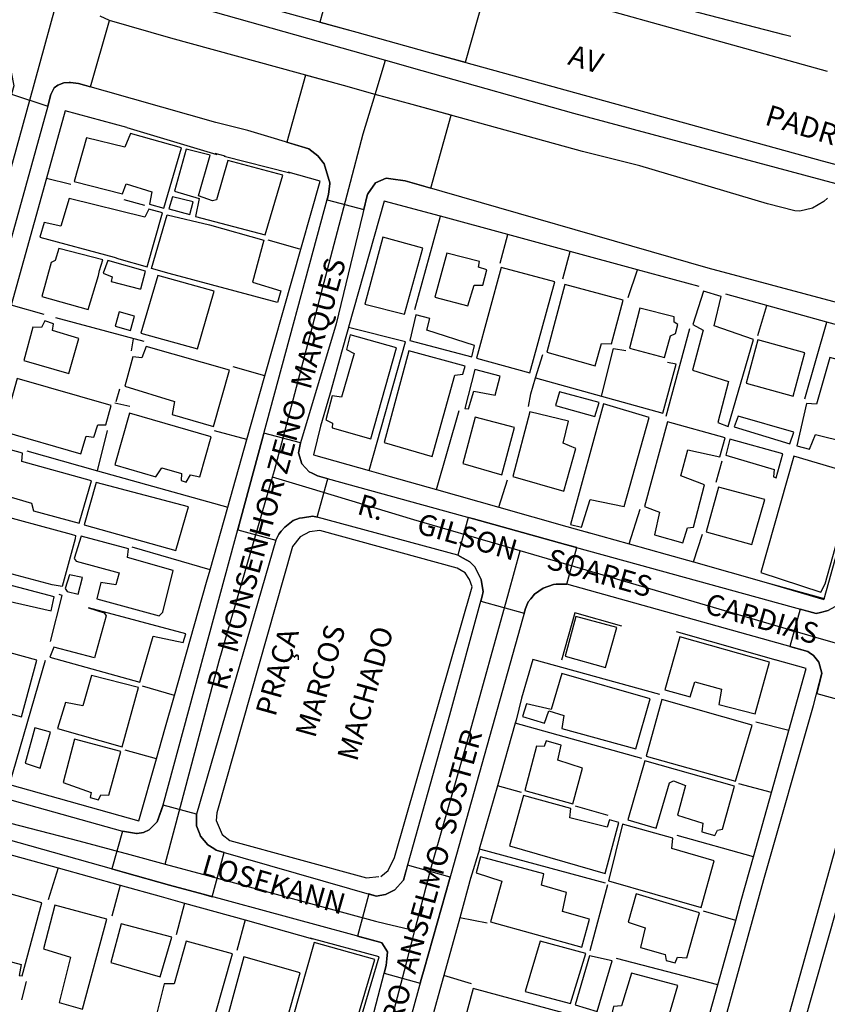
# Model space of a CAD drawing. Extents: x 180697 to 183114, y 1679821 to 1682597.
# Drawn here: x 181388 to 181485, y 1682412 to 1682530 of the extents above; entities that cross this region are included whole.
import ezdxf
from ezdxf.enums import TextEntityAlignment as Align

# ---------------------------------------------------------------- set-up
doc = ezdxf.new("R2010")
doc.units = 0
doc.header["$LTSCALE"] = 9
doc.header["$MEASUREMENT"] = 0
for name, color, linetype in [('V-CANTEIRO', 42, 'CONTINUOUS'), ('V-CRUZAMENTO', 1, 'CONTINUOUS'), ('V-EDIFICACAO', 7, 'CONTINUOUS'), ('V-EIXO_DE_LOGRADOURO', 3, 'CONTINUOUS'), ('V-LOTE', 1, 'CONTINUOUS'), ('V-NOME_DOS_LOGRADOUROS', 7, 'CONTINUOUS'), ('V-QUADRA', 6, 'CONTINUOUS'), ('V-TESTADA', 5, 'CONTINUOUS'), ('V-VALETA', 6, 'CONTINUOUS')]:
    doc.layers.add(name, color=color, linetype=linetype)

msp = doc.modelspace()

# ---------------------------------------------------------------- linework, layer by layer
at = {"layer": 'V-CANTEIRO'}
for points in [[(181398.44, 1682537.24), (181428.77, 1682528.86), (181437.18, 1682526.53), (181484.5, 1682513.46), (181486.44, 1682512.93)], [(181485.14, 1682508.96), (181484.71, 1682508.56), (181483.34, 1682507.79), (181481.84, 1682507.43), (181481.24, 1682507.46), (181477.95, 1682508.3), (181462.67, 1682512.84), (181455.81, 1682514.57), (181435.38, 1682520.2), (181430.96, 1682521.41), (181427.18, 1682522.46), (181406.48, 1682528.16), (181399.12, 1682530.25), (181398.02, 1682530.8)]]:
    msp.add_lwpolyline(points, dxfattribs=at)
at = {"layer": 'V-CRUZAMENTO'}
for points in [[(181444.644, 1682535.474), (181440.07, 1682536.75), (181431.33, 1682539.19), (181427.208, 1682540.34), (181424.345, 1682530.083), (181428.77, 1682528.86), (181437.18, 1682526.53), (181441.793, 1682525.256)], [(181440.041, 1682518.915), (181435.38, 1682520.2), (181430.96, 1682521.41), (181427.18, 1682522.46), (181422.589, 1682523.724), (181420.372, 1682515.674), (181423, 1682514.89), (181424.1, 1682514.04), (181424.86, 1682513.09), (181425.51, 1682510.81), (181425.53, 1682510.73), (181425.38, 1682509.41), (181425.213, 1682508.794), (181429.601, 1682507.605), (181430.05, 1682509.45), (181430.06, 1682509.5), (181431.01, 1682510.82), (181432.26, 1682511.38), (181432.85, 1682511.29), (181434.53, 1682511.05), (181437.628, 1682510.158)], [(181425.299, 1682475.352), (181424.04, 1682475.7), (181423.42, 1682476), (181423.06, 1682476.18), (181422.16, 1682477.13), (181421.79, 1682478.47), (181421.89, 1682479.04), (181421.99, 1682479.63), (181417.626, 1682480.813), (181417.49, 1682480.31), (181414.78, 1682470.32), (181414.483, 1682469.223), (181419.07, 1682467.98), (181419.41, 1682468.7), (181419.71, 1682469.06), (181420.12, 1682469.55), (181421.12, 1682470.33), (181421.9, 1682470.63), (181422.26, 1682470.68), (181423.48, 1682470.85), (181424.02, 1682470.73)]]:
    msp.add_lwpolyline(points, close=True, dxfattribs=at)
msp.add_lwpolyline([(181386.12, 1682534.47), (181383.854, 1682526.199), (181385.42, 1682525.77), (181386.36, 1682525.23), (181387.04, 1682524.44), (181387.36, 1682524.08), (181387.67, 1682522.43), (181387.4, 1682521.44), (181391.74, 1682520.01), (181392.12, 1682521.39), (181392.49, 1682522.19), (181392.95, 1682522.52), (181393.65, 1682522.81), (181394.29, 1682522.84), (181394.45, 1682522.82), (181395.41, 1682522.71), (181396.856, 1682522.298), (181399.12, 1682530.25), (181398.02, 1682530.8)], dxfattribs=at)
at = {"layer": 'V-EDIFICACAO'}
for p, q in [((181475.67, 1682386.43), (181504.5, 1682488.36)), ((181491.27, 1682449.72), (181470.28, 1682374.31))]:
    msp.add_line(p, q, dxfattribs=at)
for points in [[(181367.17, 1682439.97), (181368.34, 1682444.02), (181370.82, 1682452.64), (181389.57, 1682520.73), (181393.87, 1682536.34)], [(181405.81, 1682429.15), (181406.97, 1682433.52), (181412.25, 1682453.52), (181416.97, 1682469.76), (181418.65, 1682475.52), (181418.88, 1682476.32), (181419.76, 1682479.66), (181427.79, 1682510.13), (181429.52, 1682516.67), (181430.96, 1682521.41), (181432.21, 1682525.51)], [(181373.14, 1682440.81), (181400.67, 1682433.11), (181402.35, 1682432.83), (181402.35, 1682432.83), (181402.45, 1682432.81), (181403.22, 1682432.94), (181403.88, 1682433.26), (181404.72, 1682434.11), (181404.72, 1682434.11), (181404.85, 1682434.24), (181405.55, 1682436.26), (181414.78, 1682470.32), (181414.78, 1682470.32), (181417.49, 1682480.31), (181417.49, 1682480.31), (181425.38, 1682509.41), (181425.53, 1682510.73), (181425.51, 1682510.81), (181424.86, 1682513.09), (181424.86, 1682513.09), (181424.1, 1682514.04), (181423, 1682514.89), (181415.69, 1682517.07), (181411.85, 1682518.03), (181395.41, 1682522.71), (181394.45, 1682522.82), (181394.45, 1682522.82), (181394.29, 1682522.84), (181393.65, 1682522.81), (181392.95, 1682522.52), (181392.49, 1682522.19), (181392.12, 1682521.39), (181391.74, 1682520.01), (181391.74, 1682520.01), (181380.3, 1682478.73)], [(181493.86, 1682494.44), (181470.83, 1682500.6), (181434.53, 1682511.05), (181432.85, 1682511.29), (181432.85, 1682511.29), (181432.26, 1682511.38), (181431.01, 1682510.82), (181430.06, 1682509.5), (181430.05, 1682509.45), (181426.27, 1682493.92), (181421.99, 1682479.63), (181421.89, 1682479.04), (181421.89, 1682479.04), (181421.79, 1682478.47), (181422.16, 1682477.13), (181423.06, 1682476.18), (181423.42, 1682476), (181423.42, 1682476), (181424.04, 1682475.7), (181442.72, 1682470.53), (181442.72, 1682470.53), (181453.75, 1682467.48), (181453.75, 1682467.48), (181483.77, 1682459.18), (181484.3, 1682459.31), (181484.3, 1682459.31), (181485.22, 1682459.54)], [(181488.44, 1682454.96), (181483.47, 1682456.41), (181453.23, 1682465.26), (181448.31, 1682466.7), (181442.19, 1682468.49), (181435.6, 1682470.42), (181423.03, 1682474.2), (181418.65, 1682475.52)], [(181411.17, 1682464.42), (181413.29, 1682471.92)], [(181411.17, 1682464.42), (181413.29, 1682471.92)], [(181484.73, 1682460.98), (181484.75, 1682460.97), (181487.65, 1682471.38), (181489.7, 1682470.78)], [(181431.63, 1682427.69), (181432.51, 1682428.39), (181433.27, 1682429.95), (181442.59, 1682462.38), (181442.27, 1682463.25), (181441.75, 1682464.06), (181440.79, 1682464.64), (181424.31, 1682469.15), (181423.09, 1682468.98), (181421.96, 1682468.4), (181421.07, 1682467.21), (181412, 1682435.32), (181411.89, 1682434.4), (181412.64, 1682432.72), (181413.54, 1682432), (181429.9, 1682427.52), (181431.4, 1682427.66)], [(181469.09, 1682465.38), (181470.15, 1682468.72)], [(181461.38, 1682467.55), (181465.94, 1682466.27)], [(181461.38, 1682467.55), (181465.94, 1682466.27)], [(181411.17, 1682464.42), (181401.85, 1682467.16)], [(181425.09, 1682382.94), (181426.09, 1682386.39), (181431.6, 1682405.45), (181434.65, 1682417.16), (181435.7, 1682421.19), (181437.06, 1682426.42), (181437.7, 1682428.88), (181442.15, 1682444.34), (181446.95, 1682461.77), (181448.31, 1682466.7)], [(181465.94, 1682466.27), (181469.09, 1682465.38)], [(181465.94, 1682466.27), (181469.09, 1682465.38)], [(181469.09, 1682465.38), (181477.81, 1682462.92)], [(181469.09, 1682465.38), (181477.81, 1682462.92)], [(181410.76, 1682462.97), (181411.17, 1682464.42)], [(181410.76, 1682462.97), (181411.17, 1682464.42)], [(181406.91, 1682449.38), (181410.76, 1682462.97)], [(181406.91, 1682449.38), (181410.76, 1682462.97)], [(181464.24, 1682379.32), (181477.53, 1682427.31), (181483.48, 1682448.15), (181484.45, 1682452.06), (181484.45, 1682452.06), (181484.11, 1682453.38), (181483.47, 1682454.18), (181482.93, 1682454.52), (181482.93, 1682454.52), (181482.77, 1682454.63), (181453.91, 1682462.72), (181452.62, 1682462.7), (181452.62, 1682462.7), (181452.3, 1682462.69), (181451.07, 1682462.24), (181450.03, 1682461.5), (181449.59, 1682460.97), (181449.59, 1682460.97), (181449.28, 1682460.59), (181448.96, 1682459.81), (181439.4, 1682425.75), (181439.4, 1682425.75), (181436.81, 1682416.56), (181436.81, 1682416.56), (181436.47, 1682415.33), (181428.38, 1682386.01)], [(181477.63, 1682462.97), (181484.73, 1682460.98)], [(181477.81, 1682462.92), (181477.91, 1682462.89)], [(181477.81, 1682462.92), (181484.7, 1682460.89), (181484.73, 1682460.98)], [(181477.81, 1682462.92), (181477.91, 1682462.89)], [(181392.06, 1682455.83), (181393.46, 1682461.37), (181393.08, 1682461.46)], [(181297.74, 1682459.14), (181302.74, 1682457.93), (181309.88, 1682456.2), (181321.64, 1682453.01), (181327.67, 1682451.38), (181329.64, 1682450.84), (181334.02, 1682449.45), (181339.75, 1682447.63), (181350.53, 1682444.82), (181361.58, 1682441.67), (181363.19, 1682441.18), (181367.17, 1682439.97), (181371.76, 1682438.58), (181383.68, 1682434.97), (181395.47, 1682431.96), (181401.58, 1682430.3), (181405.81, 1682429.15), (181410.86, 1682427.79), (181430.98, 1682422.33), (181432.14, 1682422.05), (181435.7, 1682421.19)], [(181460.49, 1682457.67), (181454.88, 1682459.27), (181453.28, 1682453.61)], [(181479, 1682453.6), (181467.05, 1682457)], [(181387.13, 1682438.68), (181391.45, 1682453.61)], [(181449.84, 1682453.67), (181448.5, 1682449.06)], [(181449.84, 1682453.67), (181448.5, 1682449.06)], [(181465.06, 1682449.49), (181449.84, 1682453.67)], [(181465.06, 1682449.49), (181449.84, 1682453.67)], [(181482.57, 1682452.61), (181478.87, 1682453.64)], [(181482.57, 1682452.61), (181478.87, 1682453.64)], [(181480.49, 1682445.16), (181482.57, 1682452.61)], [(181480.49, 1682445.16), (181482.57, 1682452.61)], [(181426.72, 1682395.7), (181432.26, 1682416.99), (181432.34, 1682417.8), (181432.34, 1682417.8), (181432.43, 1682418.66), (181431.75, 1682419.73), (181431.52, 1682419.79), (181431.52, 1682419.79), (181410.34, 1682425.54), (181410.34, 1682425.54), (181406.32, 1682426.63), (181400.93, 1682428.15), (181400.93, 1682428.15), (181371.27, 1682436.52), (181371.27, 1682436.52), (181362.58, 1682438.97), (181362.58, 1682438.97), (181333.34, 1682447.22), (181333.34, 1682447.22), (181321.07, 1682450.68)], [(181406.91, 1682449.38), (181403.09, 1682450.5)], [(181405.77, 1682445.34), (181406.91, 1682449.38)], [(181405.77, 1682445.34), (181406.91, 1682449.38)], [(181448.5, 1682449.06), (181447.85, 1682446.43)], [(181447.85, 1682446.43), (181447.74, 1682446.06)], [(181447.85, 1682446.43), (181447.74, 1682446.06)], [(181480.49, 1682445.16), (181476.55, 1682446.17)], [(181404.76, 1682441.76), (181405.77, 1682445.34)], [(181404.76, 1682441.76), (181405.77, 1682445.34)], [(181447.74, 1682446.06), (181445.59, 1682438.54)], [(181447.74, 1682446.06), (181445.59, 1682438.54)], [(181462.89, 1682441.81), (181447.74, 1682446.06)], [(181478.42, 1682437.75), (181480.49, 1682445.16)], [(181478.42, 1682437.75), (181480.49, 1682445.16)], [(181404.76, 1682441.76), (181401, 1682442.81)], [(181402.66, 1682434.35), (181404.76, 1682441.76)], [(181402.66, 1682434.35), (181404.76, 1682441.76)], [(181387.13, 1682438.68), (181402.66, 1682434.35)], [(181387.13, 1682438.68), (181402.66, 1682434.35)], [(181445.59, 1682438.54), (181443.42, 1682430.96)], [(181445.59, 1682438.54), (181443.42, 1682430.96)], [(181448.5, 1682437.76), (181445.59, 1682438.54)], [(181478.42, 1682437.75), (181474.52, 1682438.78)], [(181476.27, 1682430.02), (181478.42, 1682437.75)], [(181476.27, 1682430.02), (181478.42, 1682437.75)], [(181458.87, 1682434.99), (181454.96, 1682436.12)], [(181476.27, 1682430.02), (181467.14, 1682432.57)], [(181443.45, 1682430.95), (181442.39, 1682427.42)], [(181443.42, 1682430.96), (181443.45, 1682430.95)], [(181443.42, 1682430.96), (181443.45, 1682430.95)], [(181443.45, 1682430.95), (181443.52, 1682430.94)], [(181443.45, 1682430.95), (181443.52, 1682430.94)], [(181443.56, 1682430.94), (181458.5, 1682426.92)], [(181386.49, 1682430.5), (181392.96, 1682428.7)], [(181386.49, 1682430.5), (181392.96, 1682428.7)], [(181474.81, 1682424.78), (181476.27, 1682430.02)], [(181474.81, 1682424.78), (181476.27, 1682430.02)], [(181392.96, 1682428.7), (181391.78, 1682424.87)], [(181392.96, 1682428.7), (181400.4, 1682426.63)], [(181392.96, 1682428.7), (181400.4, 1682426.63)], [(181442.42, 1682427.59), (181441.08, 1682422.72)], [(181442.42, 1682427.59), (181441.08, 1682422.72)], [(181400.4, 1682426.63), (181399.39, 1682422.91)], [(181400.4, 1682426.63), (181405.32, 1682425.26)], [(181400.4, 1682426.63), (181405.32, 1682425.26)], [(181458.8, 1682426.68), (181456.67, 1682418.77)], [(181405.32, 1682425.26), (181408.11, 1682424.49)], [(181405.32, 1682425.26), (181408.11, 1682424.49)], [(181408.11, 1682424.49), (181407.11, 1682420.67)], [(181408.11, 1682424.49), (181415.4, 1682422.46)], [(181408.11, 1682424.49), (181415.4, 1682422.46)], [(181474.15, 1682422.41), (181474.81, 1682424.78)], [(181474.15, 1682422.41), (181474.81, 1682424.78)], [(181441.08, 1682422.72), (181439.17, 1682415.82)], [(181441.08, 1682422.72), (181439.17, 1682415.82)], [(181444.38, 1682422.08), (181441.08, 1682422.72)], [(181474.15, 1682422.41), (181470.28, 1682423.53)], [(181415.4, 1682422.46), (181414.37, 1682418.8)], [(181415.4, 1682422.46), (181423.46, 1682420.22)], [(181415.4, 1682422.46), (181423.46, 1682420.22)], [(181471.99, 1682414.67), (181474.15, 1682422.41)], [(181471.99, 1682414.67), (181474.15, 1682422.41)], [(181426.64, 1682401.85), (181431.45, 1682418.05), (181423.15, 1682420.29)], [(181471.99, 1682414.67), (181459.86, 1682417.83)], [(181439.17, 1682415.82), (181438.3, 1682412.66)], [(181439.17, 1682415.82), (181438.3, 1682412.66)], [(181442.5, 1682414.81), (181439.17, 1682415.82)], [(181389.14, 1682415.1), (181388.6, 1682412.9)], [(181469.89, 1682407.15), (181471.99, 1682414.67)], [(181469.89, 1682407.15), (181471.99, 1682414.67)], [(181438.3, 1682412.66), (181436.93, 1682407.68)], [(181438.3, 1682412.66), (181436.93, 1682407.68)]]:
    msp.add_lwpolyline(points, dxfattribs=at)
for points in [[(181405.65, 1682507.77), (181407.77, 1682515.01), (181401.65, 1682516.72), (181400.96, 1682515.09), (181396.36, 1682516.2), (181394.88, 1682510.96), (181400.68, 1682509.51), (181401.11, 1682510.68), (181404.22, 1682509.72), (181403.91, 1682508.25), (181405.65, 1682507.77)], [(181406.91, 1682509.83), (181409.86, 1682508.93), (181409.43, 1682506.77), (181417.77, 1682504.57), (181419.91, 1682511.73), (181413.32, 1682513.5), (181411.94, 1682508.76), (181411.47, 1682508.65), (181409.81, 1682509.24), (181411.17, 1682514.14), (181408.32, 1682514.83), (181406.91, 1682509.83)], [(181394.29, 1682508.93), (181393.29, 1682505.62), (181391.3, 1682506.06), (181390.8, 1682504.3), (181399.69, 1682501.9), (181400.24, 1682501.7), (181403.64, 1682500.75), (181405.49, 1682507.2), (181403.84, 1682507.66), (181403.36, 1682506.7), (181394.29, 1682508.93)], [(181408.77, 1682507.01), (181409.15, 1682508.54), (181406.66, 1682509.15), (181406.24, 1682507.68), (181408.77, 1682507.01)], [(181417.6, 1682503.95), (181416.25, 1682498.92), (181419.64, 1682497.86), (181419.26, 1682496.46), (181406.29, 1682499.95), (181404.16, 1682500.53), (181406.02, 1682506.99), (181411.12, 1682505.79), (181417.6, 1682503.95)], [(181436.66, 1682503), (181431.87, 1682504.29), (181429.72, 1682496.25), (181434.48, 1682495.07), (181436.66, 1682503)], [(181396.56, 1682495.65), (181397.8, 1682499.71), (181397.95, 1682500.3), (181398.32, 1682501.6), (181393.07, 1682502.94), (181392.62, 1682501.49), (181392.15, 1682501.27), (181391.03, 1682497.18), (181396.56, 1682495.65)], [(181444.33, 1682500.38), (181443.35, 1682500.72), (181443.44, 1682501.4), (181439.53, 1682502.39), (181438.09, 1682497.11), (181442.07, 1682496.06), (181442.81, 1682498.54), (181443.85, 1682498.56), (181444.33, 1682500.38)], [(181399.46, 1682499.53), (181399.31, 1682499), (181402.71, 1682498.1), (181402.89, 1682498.12), (181403.46, 1682500.23), (181398.91, 1682501.49), (181398.38, 1682500), (181399.46, 1682499.53)], [(181452.46, 1682498.95), (181446.04, 1682500.67), (181443.1, 1682489.78), (181449.5, 1682488.02), (181452.46, 1682498.95)], [(181411.68, 1682497.84), (181404.9, 1682499.71), (181402.9, 1682492.81), (181409.66, 1682490.9), (181411.68, 1682497.84)], [(181459.25, 1682491.51), (181460.66, 1682496.75), (181453.68, 1682498.63), (181451.52, 1682490.51), (181457.31, 1682488.89), (181458.06, 1682491.56), (181459.25, 1682491.51)], [(181468.96, 1682488.34), (181473.27, 1682487), (181471.99, 1682482.08), (181473.24, 1682481.62), (181476.28, 1682492.05), (181471.55, 1682493.68), (181472.42, 1682497.17), (181470.3, 1682497.84), (181469.02, 1682493.82), (181470.25, 1682493.14), (181468.96, 1682488.34)], [(181467.22, 1682493.85), (181466.76, 1682494.11), (181466.78, 1682494.77), (181462.68, 1682495.79), (181461.44, 1682491), (181465.61, 1682489.87), (181466.34, 1682492.47), (181466.94, 1682492.74), (181467.22, 1682493.85)], [(181402.12, 1682494.84), (181400.28, 1682495.35), (181399.8, 1682493.65), (181401.63, 1682493.13), (181402.12, 1682494.84)], [(181437.16, 1682493.14), (181437.51, 1682494.54), (181435.83, 1682495), (181435.1, 1682491.91), (181442.54, 1682489.97), (181442.87, 1682491.3), (181437.16, 1682493.14)], [(181388.87, 1682489.52), (181394.26, 1682487.97), (181395.45, 1682492.17), (181392.31, 1682493.1), (181392.42, 1682493.93), (181391.4, 1682494.26), (181390.99, 1682493.49), (181389.95, 1682493.53), (181388.87, 1682489.52)], [(181425.05, 1682482.39), (181425.83, 1682482.01), (181425.79, 1682481.46), (181430.44, 1682480.12), (181433.53, 1682491.05), (181427.95, 1682492.6), (181427.51, 1682490.83), (181428.42, 1682490.35), (181426.93, 1682485.12), (181425.82, 1682485.27), (181425.05, 1682482.39)], [(181406.62, 1682483.05), (181411.59, 1682481.62), (181413.5, 1682488.36), (181403.51, 1682491.2), (181403, 1682489.83), (181401.91, 1682489.96), (181400.98, 1682486.46), (181406.9, 1682484.59), (181406.62, 1682483.05)], [(181481.02, 1682485.24), (181482.43, 1682490.44), (181476.81, 1682491.99), (181475.41, 1682486.82), (181481.02, 1682485.24)], [(181440.48, 1682487.77), (181441.45, 1682487.88), (181441.75, 1682488.84), (181435, 1682490.68), (181432.04, 1682479.67), (181437.8, 1682478.01), (181440.48, 1682487.77)], [(181487.43, 1682479.71), (181489.46, 1682486.8), (181491.35, 1682486.54), (181491.74, 1682488.17), (181485.41, 1682489.86), (181483.84, 1682484.27), (181482.63, 1682484.38), (181481.45, 1682479.29), (181482.97, 1682478.91), (181483.7, 1682480.65), (181487.43, 1682479.71)], [(181445.34, 1682485.38), (181445.93, 1682487.65), (181442.91, 1682488.43), (181441.7, 1682483.75), (181442.15, 1682483.74), (181442.79, 1682485.85), (181445.34, 1682485.38)], [(181397.24, 1682480.34), (181397.73, 1682481.8), (181398.67, 1682481.81), (181399.31, 1682484.12), (181388.07, 1682487.38), (181386.32, 1682481.04), (181395.7, 1682478.34), (181396.33, 1682480.43), (181397.24, 1682480.34)], [(181457.79, 1682484.48), (181453.05, 1682485.78), (181452.57, 1682484.13), (181457.28, 1682482.8), (181457.79, 1682484.48)], [(181460.78, 1682472.03), (181463.79, 1682482.7), (181458.31, 1682484.32), (181454.36, 1682469.85), (181455.68, 1682469.55), (181456.71, 1682472.84), (181460.78, 1682472.03)], [(181408.31, 1682474.92), (181408.83, 1682475.8), (181409.95, 1682475.59), (181411.3, 1682480.36), (181401.53, 1682483.2), (181399.77, 1682477.03), (181404.68, 1682475.56), (181405.39, 1682476.66), (181407.75, 1682475.99), (181407.71, 1682475.15), (181408.31, 1682474.92)], [(181455.01, 1682478.98), (181453.46, 1682479.61), (181454.12, 1682482.23), (181449.48, 1682483.38), (181447.43, 1682475.61), (181453.56, 1682473.84), (181455.01, 1682478.98)], [(181481.09, 1682480.94), (181474.45, 1682482.85), (181473.95, 1682481.56), (181480.62, 1682479.54), (181481.09, 1682480.94)], [(181446.12, 1682475.81), (181447.65, 1682481.47), (181442.94, 1682482.72), (181441.47, 1682477.16), (181446.12, 1682475.81)], [(181467.59, 1682475.71), (181468.41, 1682478.81), (181472.26, 1682477.98), (181472.9, 1682480.24), (181465.96, 1682482.15), (181463.22, 1682472.01), (181465.02, 1682471.34), (181464.43, 1682468.61), (181467.83, 1682467.68), (181468.38, 1682469.45), (181469.07, 1682469.54), (181470.41, 1682474.61), (181467.59, 1682475.71)], [(181478.98, 1682475.47), (181479.78, 1682478.33), (181473.45, 1682480.07), (181472.95, 1682478.18), (181478.77, 1682476.47), (181478.68, 1682475.58), (181478.98, 1682475.47)], [(181384.46, 1682473.98), (181389.78, 1682472.42), (181390.04, 1682471.48), (181395.51, 1682470.02), (181396.98, 1682475.09), (181388.61, 1682477.41), (181388.69, 1682478.42), (181386.83, 1682478.93), (181386.5, 1682478.08), (181385.58, 1682478.12), (181384.46, 1682473.98)], [(181484.86, 1682462.76), (181488.52, 1682475.86), (181481.1, 1682478.06), (181477.15, 1682464.09), (181484.34, 1682461.77), (181484.86, 1682462.76)], [(181408.59, 1682471.98), (181397.53, 1682474.91), (181396.1, 1682469.82), (181407.08, 1682466.76), (181408.59, 1682471.98)], [(181477.62, 1682472.86), (181472.09, 1682474.35), (181470.61, 1682469), (181476.09, 1682467.47), (181477.62, 1682472.86)], [(181382.04, 1682465.36), (181383.62, 1682471.5), (181384.48, 1682471.4), (181394.54, 1682468.7), (181395.04, 1682468.54), (181395.02, 1682468.14), (181393.45, 1682462.43), (181392.26, 1682462.62), (181382.04, 1682465.36)], [(181431.07, 1682425.33), (181432.21, 1682425.5), (181433.23, 1682426.03), (181433.23, 1682426.03), (181433.33, 1682426.08), (181434.3, 1682427.2), (181434.33, 1682427.24), (181439.91, 1682447.06), (181443.79, 1682461.29), (181443.89, 1682461.82), (181443.73, 1682462.75), (181443.73, 1682462.75), (181443.64, 1682463.27), (181442.89, 1682464.78), (181442.31, 1682465.39), (181441.49, 1682465.84), (181441.49, 1682465.84), (181440.84, 1682466.2), (181424.02, 1682470.73), (181423.48, 1682470.85), (181422.26, 1682470.68), (181422.26, 1682470.68), (181421.9, 1682470.63), (181421.12, 1682470.33), (181420.12, 1682469.55), (181419.71, 1682469.06), (181419.71, 1682469.06), (181419.41, 1682468.7), (181419.07, 1682467.98), (181409.54, 1682435.14), (181409.56, 1682433.75), (181409.94, 1682432.75), (181409.94, 1682432.75), (181410.03, 1682432.52), (181410.89, 1682431.45), (181411.61, 1682431.01), (181411.61, 1682431.01), (181411.91, 1682430.83), (181431.07, 1682425.33)], [(181431.07, 1682425.33), (181432.21, 1682425.5), (181433.23, 1682426.03), (181433.23, 1682426.03), (181433.33, 1682426.08), (181434.3, 1682427.2), (181434.33, 1682427.24), (181439.91, 1682447.06), (181443.79, 1682461.29), (181443.89, 1682461.82), (181443.73, 1682462.75), (181443.73, 1682462.75), (181443.64, 1682463.27), (181442.89, 1682464.78), (181442.31, 1682465.39), (181441.49, 1682465.84), (181441.49, 1682465.84), (181440.84, 1682466.2), (181424.02, 1682470.73), (181423.48, 1682470.85), (181422.26, 1682470.68), (181422.26, 1682470.68), (181421.9, 1682470.63), (181421.12, 1682470.33), (181420.12, 1682469.55), (181419.71, 1682469.06), (181419.71, 1682469.06), (181419.41, 1682468.7), (181419.07, 1682467.98), (181409.54, 1682435.14), (181409.56, 1682433.75), (181409.94, 1682432.75), (181409.94, 1682432.75), (181410.03, 1682432.52), (181410.89, 1682431.45), (181411.61, 1682431.01), (181411.61, 1682431.01), (181411.91, 1682430.83), (181431.07, 1682425.33)], [(181455.121, 1682467.101), (181453.75, 1682467.48), (181442.72, 1682470.53), (181442.087, 1682470.705), (181440.84, 1682466.2), (181441.49, 1682465.84), (181442.31, 1682465.39), (181442.89, 1682464.78), (181443.64, 1682463.27), (181443.73, 1682462.75), (181443.89, 1682461.82), (181443.79, 1682461.29), (181443.617, 1682460.657), (181448.801, 1682459.243), (181448.96, 1682459.81), (181449.28, 1682460.59), (181449.59, 1682460.97), (181450.03, 1682461.5), (181451.07, 1682462.24), (181452.3, 1682462.69), (181452.62, 1682462.7), (181453.91, 1682462.72)], [(181398.08, 1682462.92), (181397.63, 1682460.96), (181405.09, 1682458.92), (181405.5, 1682459.34), (181406.76, 1682464.36), (181401.27, 1682465.9), (181401.41, 1682466.94), (181395.75, 1682468.45), (181394.89, 1682465.78), (181395.12, 1682465.48), (181400.3, 1682464.06), (181399.9, 1682462.65), (181398.08, 1682462.92)], [(181385.7, 1682456.81), (181386.87, 1682460.72), (181392.14, 1682459.52), (181392.52, 1682461.19), (181379.15, 1682464.72), (181378.18, 1682461.2), (181380.53, 1682460.44), (181380.16, 1682458.28), (181385.7, 1682456.81)], [(181395.36, 1682461.5), (181395.9, 1682463.49), (181394.35, 1682463.82), (181393.81, 1682462.18), (181394.06, 1682461.82), (181395.36, 1682461.5)], [(181493.64, 1682458.25), (181494.517, 1682461.403), (181487.604, 1682463.326), (181487.02, 1682461.25), (181486.38, 1682460.46), (181486.01, 1682460.01), (181485.22, 1682459.54), (181484.3, 1682459.31), (181483.77, 1682459.18), (181481.873, 1682459.705), (181480.635, 1682455.228), (181482.77, 1682454.63), (181482.93, 1682454.52), (181483.47, 1682454.18), (181484.11, 1682453.38), (181484.45, 1682452.06), (181483.845, 1682449.621), (181490.711, 1682447.71), (181491.27, 1682449.72)], [(181391.99, 1682453.95), (181402.75, 1682450.95), (181404.35, 1682456.47), (181407.95, 1682455.73), (181408.27, 1682456.77), (181396.63, 1682459.86), (181398.5, 1682459.26), (181398.71, 1682458.93), (181397.34, 1682453.89), (181392.46, 1682455.15), (181391.99, 1682453.95)], [(181459.89, 1682457.5), (181454.99, 1682458.84), (181453.72, 1682454.1), (181458.55, 1682452.73), (181459.89, 1682457.5)], [(181382.55, 1682448.43), (181388.59, 1682446.81), (181390.44, 1682453.61), (181377.17, 1682457.23), (181376.21, 1682453.7), (181378.55, 1682452.88), (181378.07, 1682450.88), (181382.65, 1682449.6), (181382.55, 1682448.43)], [(181472.11, 1682448.3), (181476.46, 1682447.16), (181478.19, 1682453.38), (181467.47, 1682456.39), (181465.67, 1682450.05), (181468.69, 1682449.22), (181469.25, 1682451), (181472.45, 1682450.13), (181472.11, 1682448.3)], [(181392.91, 1682445.42), (181400.65, 1682443.23), (181402.6, 1682450.31), (181396.96, 1682451.78), (181395.93, 1682448.12), (181393.84, 1682448.53), (181392.91, 1682445.42)], [(181451.74, 1682447.52), (181453.55, 1682446.97), (181453.3, 1682445.43), (181462.19, 1682442.97), (181463.88, 1682448.95), (181453.31, 1682452.02), (181452.02, 1682447.68), (181449.09, 1682448.38), (181448.61, 1682446.86), (181451.25, 1682446.07), (181451.74, 1682447.52)], [(181476.12, 1682445.83), (181465.3, 1682448.87), (181463.41, 1682442.11), (181474.13, 1682439.09), (181476.12, 1682445.83)], [(181390.84, 1682440.65), (181392.07, 1682444.96), (181390.2, 1682445.48), (181389.02, 1682441.24), (181390.84, 1682440.65)], [(181397.8, 1682436.88), (181398.08, 1682437.48), (181399.06, 1682437.44), (181400.49, 1682442.65), (181394.95, 1682444.14), (181393.58, 1682438.92), (181396.95, 1682437.73), (181396.81, 1682437.14), (181397.8, 1682436.88)], [(181454.63, 1682436.37), (181455.81, 1682440.67), (181452.83, 1682441.63), (181453.22, 1682443.43), (181451.42, 1682443.95), (181451.18, 1682443.24), (181450.27, 1682443.3), (181448.9, 1682437.99), (181454.63, 1682436.37)], [(181470.19, 1682434.07), (181470.09, 1682433.01), (181471.65, 1682432.58), (181471.98, 1682433.24), (181472.55, 1682433.34), (181474.02, 1682438.49), (181463.25, 1682441.53), (181461.21, 1682434.47), (181464.63, 1682433.45), (181466.21, 1682438.89), (181466.7, 1682439.14), (181468.12, 1682438.56), (181467.19, 1682435.01), (181470.19, 1682434.07)], [(181458.51, 1682428.03), (181460.15, 1682434.15), (181459.04, 1682434.45), (181458.73, 1682433.57), (181454.26, 1682434.72), (181454.4, 1682435.82), (181448.74, 1682437.38), (181447.05, 1682431.34), (181458.51, 1682428.03)], [(181412.875, 1682430.553), (181411.91, 1682430.83), (181411.61, 1682431.01), (181410.89, 1682431.45), (181410.03, 1682432.52), (181409.94, 1682432.75), (181409.56, 1682433.75), (181409.54, 1682435.14), (181405.538, 1682436.225), (181404.85, 1682434.24), (181404.72, 1682434.11), (181403.88, 1682433.26), (181403.22, 1682432.94), (181402.45, 1682432.81), (181402.35, 1682432.83), (181400.67, 1682433.11), (181399.393, 1682428.584), (181400.93, 1682428.15), (181406.32, 1682426.63), (181410.34, 1682425.54), (181411.433, 1682425.243)], [(181471.56, 1682429.57), (181466.5, 1682431.02), (181466.61, 1682432.28), (181460.6, 1682433.93), (181458.91, 1682427.14), (181469.99, 1682423.95), (181471.56, 1682429.57)], [(181456.64, 1682422.57), (181453.4, 1682423.49), (181453.87, 1682425.74), (181450.88, 1682426.65), (181451.16, 1682428), (181443.58, 1682430.05), (181443.07, 1682428.12), (181446.12, 1682427.11), (181444.79, 1682422.22), (181455.71, 1682419.2), (181456.64, 1682422.57)], [(181439.4, 1682425.75), (181439.921, 1682427.608), (181434.835, 1682429.035), (181434.33, 1682427.24), (181434.3, 1682427.2), (181433.33, 1682426.08), (181433.23, 1682426.03), (181432.21, 1682425.5), (181431.07, 1682425.33), (181430.199, 1682425.58), (181428.826, 1682420.522), (181431.52, 1682419.79), (181431.75, 1682419.73), (181432.43, 1682418.66), (181432.34, 1682417.8), (181432.26, 1682416.99), (181432.025, 1682416.088), (181436.35, 1682414.894), (181436.47, 1682415.33), (181436.81, 1682416.56)], [(181388.29, 1682415.82), (181388.66, 1682415.78), (181391.02, 1682424.53), (181385.08, 1682426.19), (181383.53, 1682421.13), (181382.55, 1682421.05), (181381.12, 1682415.83), (181385, 1682414.71), (181385.99, 1682417.81), (181388.53, 1682417.11), (181388.29, 1682415.82)], [(181466.91, 1682417.34), (181467.18, 1682418), (181468.31, 1682417.91), (181469.82, 1682423.33), (181462.24, 1682425.59), (181461.27, 1682422.19), (181463.3, 1682421.52), (181462.74, 1682419.15), (181465.69, 1682418.32), (181465.81, 1682417.59), (181466.91, 1682417.34)], [(181395.9, 1682411.79), (181398.8, 1682422.55), (181392.6, 1682424.22), (181391.22, 1682419.02), (181394.47, 1682418.02), (181393.1, 1682412.59), (181395.9, 1682411.79)], [(181406.58, 1682420.39), (181400.54, 1682422.02), (181399.27, 1682417.35), (181405.2, 1682415.65), (181406.58, 1682420.39)], [(181409.89, 1682408.98), (181409.75, 1682407.58), (181410.7, 1682407.3), (181413.85, 1682418.42), (181408.32, 1682419.91), (181406.87, 1682414.82), (181405.67, 1682414.8), (181404.58, 1682410.48), (181409.89, 1682408.98)], [(181430.91, 1682417.73), (181423.64, 1682419.76), (181419.38, 1682404.69), (181426.45, 1682402.67), (181430.91, 1682417.73)], [(181456.19, 1682418.43), (181450.73, 1682419.94), (181448.91, 1682413.91), (181454.36, 1682412.46), (181456.19, 1682418.43)], [(181421.98, 1682416.14), (181415.23, 1682418.03), (181412.17, 1682406.91), (181418.86, 1682405.08), (181421.98, 1682416.14)], [(181459.36, 1682417.56), (181456.65, 1682418.15), (181454.9, 1682412.29), (181457.53, 1682411.5), (181459.36, 1682417.56)], [(181465.65, 1682409.28), (181467.22, 1682414.61), (181461.67, 1682416.1), (181460.47, 1682412.18), (181459.5, 1682412.11), (181459.25, 1682411.04), (181465.65, 1682409.28)], [(181449.27, 1682405.19), (181450.3, 1682408.43), (181452.56, 1682407.95), (181453.48, 1682411.33), (181442.68, 1682414.23), (181441, 1682408.06), (181446.33, 1682406.62), (181446.55, 1682405.92), (181449.27, 1682405.19)]]:
    msp.add_lwpolyline(points, close=True, dxfattribs=at)
at = {"layer": 'V-EIXO_DE_LOGRADOURO'}
msp.add_lwpolyline([(181320.58, 1682557.04), (181333.57, 1682553.37), (181338.03, 1682552.11), (181341.17, 1682551.23), (181341.45, 1682551.15), (181348.35, 1682549.2), (181350.28, 1682548.65), (181353.84, 1682547.65), (181359.93, 1682545.93), (181361.36, 1682545.52), (181366.31, 1682544.13), (181390.51, 1682537.29), (181392.65, 1682536.69), (181393.87, 1682536.34), (181397.24, 1682535.39), (181397.88, 1682535.21), (181428.22, 1682526.64), (181432.21, 1682525.51), (181436.54, 1682524.29), (181454.71, 1682519.16), (181486.13, 1682510.72)], dxfattribs=at)
at = {"layer": 'V-LOTE'}
for points in [[(181393.82, 1682519.44), (181391.58, 1682511.39)], [(181401.2, 1682517.46), (181393.82, 1682519.44)], [(181412.98, 1682513.99), (181411.77, 1682514.32)], [(181391.58, 1682511.39), (181387.35, 1682496.16)], [(181391.58, 1682511.39), (181394.48, 1682510.67)], [(181424.36, 1682511.03), (181420.53, 1682512.11)], [(181417.75, 1682487.67), (181424.36, 1682511.03)], [(181400.85, 1682508.82), (181403.31, 1682508.13)], [(181432.05, 1682508.63), (181427.76, 1682493.5)], [(181438.78, 1682506.8), (181432.05, 1682508.63)], [(181435.71, 1682495.64), (181438.78, 1682506.8)], [(181446.83, 1682504.61), (181438.78, 1682506.8)], [(181418.09, 1682503.99), (181421.9, 1682502.92)], [(181445.94, 1682501.19), (181446.83, 1682504.61)], [(181454.32, 1682502.57), (181446.83, 1682504.61)], [(181453.43, 1682499.3), (181454.32, 1682502.57)], [(181462.39, 1682500.37), (181454.32, 1682502.57)], [(181461.26, 1682497.07), (181462.39, 1682500.37)], [(181469.75, 1682498.37), (181462.39, 1682500.37)], [(181477.88, 1682496.1), (181472.96, 1682497.45)], [(181391.29, 1682495.05), (181387.35, 1682496.16)], [(181476.78, 1682492.52), (181477.88, 1682496.1)], [(181485.08, 1682494.13), (181477.88, 1682496.1)], [(181403.29, 1682491.81), (181392.69, 1682494.62)], [(181430.22, 1682476.34), (181434.58, 1682491.75), (181427.77, 1682493.48)], [(181482.42, 1682484.93), (181485.08, 1682494.13)], [(181493.62, 1682491.79), (181485.08, 1682494.13)], [(181465.83, 1682482.85), (181468.63, 1682493.34)], [(181401.75, 1682490.66), (181402.01, 1682492.13)], [(181426.87, 1682490.36), (181425.65, 1682485.9)], [(181450.18, 1682487.45), (181451.03, 1682490.25)], [(181458.05, 1682485.25), (181459.51, 1682490.95), (181460.99, 1682490.72)], [(181417.75, 1682487.67), (181413.96, 1682488.74)], [(181458.05, 1682485.25), (181465.42, 1682483.2), (181467.02, 1682489.08), (181465.99, 1682489.29)], [(181415.6, 1682480.06), (181417.75, 1682487.67)], [(181449.32, 1682483.99), (181449.6, 1682485.53), (181450.18, 1682487.45)], [(181450.18, 1682487.45), (181458.05, 1682485.25)], [(181399.91, 1682484.62), (181400.35, 1682486.13)], [(181401.57, 1682483.99), (181399.77, 1682484.41)], [(181438.31, 1682474.04), (181441.03, 1682483.53)], [(181424.46, 1682481.81), (181423.56, 1682478.23)], [(181397.71, 1682476.3), (181398.89, 1682481.12)], [(181415.6, 1682480.06), (181411.7, 1682481.09)], [(181413.29, 1682471.92), (181415.6, 1682480.06)], [(181389.22, 1682478.68), (181397.71, 1682476.3)], [(181423.56, 1682478.23), (181430.22, 1682476.34)], [(181471.82, 1682474.93), (181472.52, 1682477.48)], [(181397.71, 1682476.3), (181413.29, 1682471.92)], [(181430.22, 1682476.34), (181432.75, 1682475.62)], [(181432.75, 1682475.62), (181438.31, 1682474.04)], [(181445.78, 1682471.92), (181446.79, 1682475.22)], [(181438.31, 1682474.04), (181445.78, 1682471.92)], [(181445.78, 1682471.92), (181453.91, 1682469.61)], [(181461.38, 1682467.55), (181462.7, 1682471.69)], [(181456.25, 1682469), (181461.38, 1682467.55)]]:
    msp.add_lwpolyline(points, dxfattribs=at)
at = {"layer": 'V-QUADRA'}
msp.add_lwpolyline([(181485.16, 1682524.17), (181440.07, 1682536.75), (181431.33, 1682539.19), (181423.77, 1682541.3), (181410.44, 1682545.23), (181408.15, 1682545.73), (181401.32, 1682547.64), (181393.86, 1682549.73), (181363.29, 1682558.29), (181353.44, 1682561.05), (181352.12, 1682561.42), (181345.07, 1682563.25), (181345.07, 1682563.25), (181338.65, 1682565.2), (181337.47, 1682565.49), (181335.56, 1682565.96), (181333.76, 1682566.47), (181293.71, 1682577.92), (181285.91, 1682580.15), (181279.42, 1682582.01), (181264.59, 1682585.98), (181249.59, 1682590.35), (181236.71, 1682593.76)], dxfattribs=at)
at = {"layer": 'V-TESTADA'}
for points in [[(181393.82, 1682519.44), (181391.58, 1682511.39)], [(181401.2, 1682517.46), (181393.82, 1682519.44)], [(181401.2, 1682517.46), (181411.98, 1682514.22)], [(181412.98, 1682513.99), (181411.77, 1682514.32)], [(181412.87, 1682514.01), (181420.72, 1682512.03)], [(181391.58, 1682511.39), (181387.35, 1682496.16)], [(181424.36, 1682511.03), (181420.53, 1682512.11)], [(181417.75, 1682487.67), (181424.36, 1682511.03)], [(181432.05, 1682508.63), (181427.76, 1682493.5)], [(181438.78, 1682506.8), (181432.05, 1682508.63)], [(181446.83, 1682504.61), (181438.78, 1682506.8)], [(181454.32, 1682502.57), (181446.83, 1682504.61)], [(181462.39, 1682500.37), (181454.32, 1682502.57)], [(181469.75, 1682498.37), (181462.39, 1682500.37)], [(181477.88, 1682496.1), (181472.96, 1682497.45)], [(181485.08, 1682494.13), (181477.88, 1682496.1)], [(181427.77, 1682493.48), (181426.83, 1682490.24)], [(181493.62, 1682491.79), (181485.08, 1682494.13)], [(181426.87, 1682490.36), (181425.65, 1682485.9)], [(181415.6, 1682480.06), (181417.75, 1682487.67)], [(181425.68, 1682486.02), (181424.4, 1682481.63)], [(181424.46, 1682481.81), (181423.56, 1682478.23)], [(181413.29, 1682471.92), (181415.6, 1682480.06)], [(181423.56, 1682478.23), (181430.22, 1682476.34)], [(181430.22, 1682476.34), (181432.75, 1682475.62)], [(181432.75, 1682475.62), (181438.31, 1682474.04)], [(181438.31, 1682474.04), (181445.78, 1682471.92)], [(181445.78, 1682471.92), (181453.91, 1682469.61)], [(181453.91, 1682469.61), (181456.63, 1682468.87)], [(181456.25, 1682469), (181461.38, 1682467.55)]]:
    msp.add_lwpolyline(points, dxfattribs=at)
at = {"layer": 'V-VALETA'}
for points in [[(181479.96, 1682528.57), (181455.42, 1682534.93), (181444.34, 1682537.99), (181433.37, 1682541.49), (181422.25, 1682544.67), (181411.49, 1682547.34), (181395.24, 1682552.29), (181384.23, 1682555), (181367.88, 1682559.76), (181354.78, 1682562.95)], [(181480.75, 1682528.36), (181479.96, 1682528.57)]]:
    msp.add_lwpolyline(points, dxfattribs=at)

# ---------------------------------------------------------------- texts
at = {"layer": 'V-EDIFICACAO'}
for s, height, rotation, p in [('R.  MONSENHOR ZENO  MARQUES ', 2.50002, 74.45745, (181419.221, 1682476.306)), ('GILSON', 2.5, 344, (181441.999, 1682468.399)), ('SOARES', 2.5, 344, (181457.853, 1682464.072)), ('CARDIAS', 2.5, 344, (181477.302, 1682458.576)), ('PRAÇA', 2.5, 74.45745, (181419.221, 1682452.196)), ('MARCOS', 2.5, 74.45745, (181424.39, 1682451.119)), ('MACHADO', 2.5, 74.45745, (181429.774, 1682449.612)), ('R.  PEDRO  ANSELMO  SOSTER', 2.50002, 74.45745, (181436.246, 1682422.314)), ('LOSEKANN', 2.5, 344, (181418.81, 1682426.732))]:
    msp.add_text(s, height=height, rotation=rotation, dxfattribs=at).set_placement(p, align=Align.MIDDLE_CENTER)
at = {"layer": 'V-NOME_DOS_LOGRADOUROS'}
for s, height, rotation, p in [('AV                           PADRE     ', 2.50002, 343, (181473.04, 1682520.497)), ('R.', 2.5, 344, (181430.493, 1682471.932))]:
    msp.add_text(s, height=height, rotation=rotation, dxfattribs=at).set_placement(p, align=Align.MIDDLE_CENTER)

doc.saveas('drawing.dxf')
